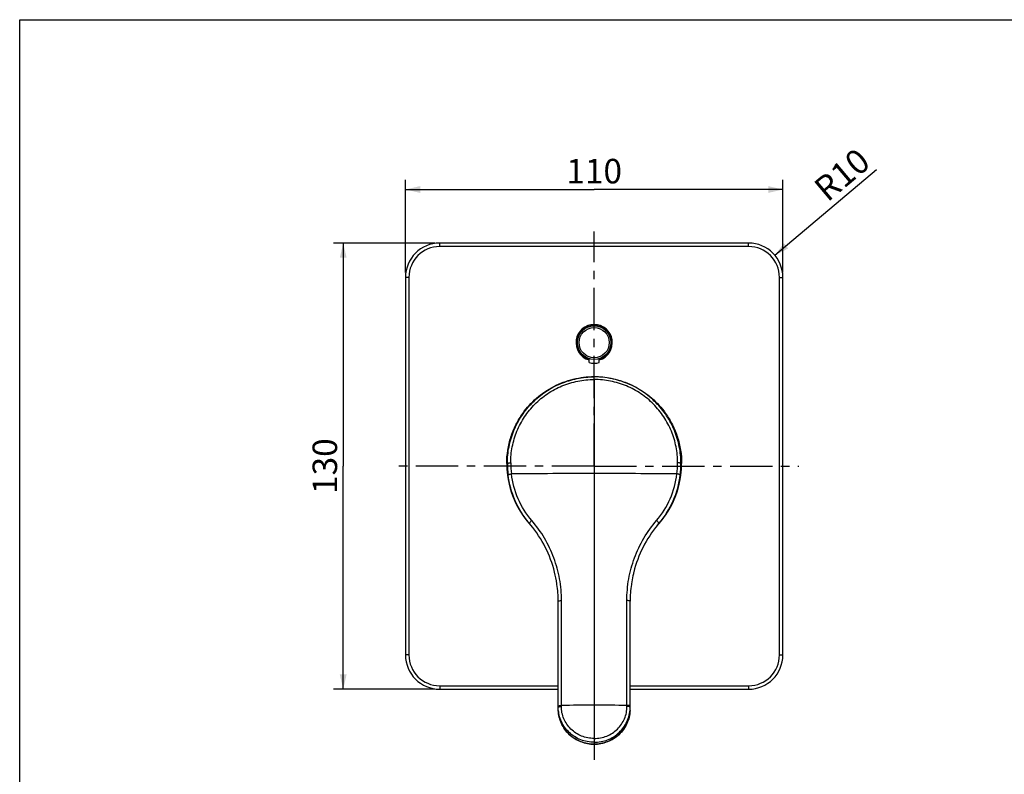
# Model space of a CAD drawing. Units: millimetres. Extents: x 0 to 420, y 0 to 297.
# Drawn here: x 0 to 201, y 143 to 297 of the extents above; entities that cross this region are included whole.
import ezdxf

# ---------------------------------------------------------------- set-up
doc = ezdxf.new("R2010")
doc.units = ezdxf.units.MM
doc.header["$LTSCALE"] = 23.1
doc.linetypes.add('CENTER', pattern=[0.6, 0.375, -0.075, 0.075, -0.075])
doc.layers.get('0').update_dxf_attribs({"linetype": 'CONTINUOUS'})
for name, color, linetype in [('DEF_LAYER_ASSEM_MEMBER', 7, 'CONTINUOUS'), ('DEF_LAYER_DIM', 7, 'CONTINUOUS'), ('DEFAULT_1', 7, 'CENTER')]:
    doc.layers.add(name, color=color, linetype=linetype)
doc.styles.get("Standard").update_dxf_attribs({"font": 'txt', "width": 0.8})
doc.dimstyles.new('DIMSTYLE_1', dxfattribs={"dimtxt": 5, "dimasz": 3, "dimexe": 2, "dimexo": 1, "dimgap": 1.25, "dimtad": 1, "dimdec": 3, "dimlfac": 1.428571, "dimdsep": 46, "dimtxsty": 'Standard', "dimblk": '_FILLED', "dimblk1": '_FILLED', "dimblk2": '_FILLED', "dimcen": 0.09, "dimadec": 0, "dimazin": 0, "dimtp": 0.001, "dimtm": 0.001, "dimtfac": 1, "dimtdec": 3, "dimtofl": 0, "dimtmove": 0, "dimatfit": 3, "dimldrblk": '_FILLED', "dimfxl": 1, "dimtolj": 1, "dimarcsym": 0})
doc.dimstyles.new('DIMSTYLE_2', dxfattribs={"dimtxt": 5, "dimasz": 3, "dimexe": 2, "dimexo": 1, "dimtad": 1, "dimdec": 3, "dimlfac": 1.428571, "dimdsep": 46, "dimtxsty": 'Standard', "dimblk": '_FILLED', "dimblk1": '_FILLED', "dimblk2": '_FILLED', "dimcen": 0.09, "dimadec": 0, "dimazin": 0, "dimtp": 0.001, "dimtm": 0.001, "dimtfac": 1, "dimtdec": 3, "dimtofl": 0, "dimtmove": 0, "dimatfit": 3, "dimldrblk": '_FILLED', "dimfxl": 1, "dimtolj": 1, "dimarcsym": 0})

# ---------------------------------------------------------------- blocks, each defined once
blk = doc.blocks.new('_FILLED')
at = {"color": 0, "linetype": 'ByBlock'}
blk.add_solid([(0, 0), (-1, 0.233), (-1, -0.233)], dxfattribs=at)
blk = doc.blocks.new('*D1')
at = {"layer": 'DEF_LAYER_DIM', "color": 2, "linetype": 'Continuous'}
for p, q in [((78.72, 245.43), (78.72, 264.36)), ((155.72, 245.43), (155.72, 264.36)), ((78.72, 262.36), (117.22, 262.36)), ((155.72, 262.36), (117.22, 262.36))]:
    blk.add_line(p, q, dxfattribs=at)
at = {"layer": 'DEF_LAYER_DIM', "color": 2, "linetype": 'Continuous', "xscale": 3, "yscale": 3, "zscale": 3, "rotation": 180}
blk.add_blockref('_FILLED', (78.72, 262.36), dxfattribs=at)
at = {"layer": 'DEF_LAYER_DIM', "color": 2, "linetype": 'Continuous', "xscale": 3, "yscale": 3, "zscale": 3}
blk.add_blockref('_FILLED', (155.72, 262.36), dxfattribs=at)
at = {"layer": 'DEF_LAYER_DIM', "color": 2, "linetype": 'Continuous', "insert": (117.22, 268.61), "char_height": 5, "width": 12, "attachment_point": 2, "line_spacing_factor": 0.9}
blk.add_mtext('110', dxfattribs=at)
blk = doc.blocks.new('*D2')
at = {"layer": 'DEF_LAYER_DIM', "color": 2, "linetype": 'Continuous'}
for p, q in [((84.72, 251.43), (64.01, 251.43)), ((66.01, 251.43), (66.01, 205.93)), ((66.01, 160.43), (66.01, 205.93)), ((84.72, 160.43), (64.01, 160.43))]:
    blk.add_line(p, q, dxfattribs=at)
at = {"layer": 'DEF_LAYER_DIM', "color": 2, "linetype": 'Continuous', "xscale": 3, "yscale": 3, "zscale": 3}
for p, rotation in [((66.01, 251.43), 90), ((66.01, 160.43), 270)]:
    blk.add_blockref('_FILLED', p, dxfattribs=dict(at, rotation=rotation))
at = {"layer": 'DEF_LAYER_DIM', "color": 2, "linetype": 'Continuous', "insert": (59.76, 205.93), "char_height": 5, "width": 12, "attachment_point": 2, "rotation": 90, "line_spacing_factor": 0.9}
blk.add_mtext('130', dxfattribs=at)
blk = doc.blocks.new('*D3')
at = {"layer": 'DEF_LAYER_DIM', "color": 2, "linetype": 'Continuous'}
blk.add_line((154.07, 248.94), (174.82, 266.43), dxfattribs=at)
at = {"layer": 'DEF_LAYER_DIM', "color": 2, "linetype": 'Continuous', "xscale": 3, "yscale": 3, "zscale": 3, "rotation": 220.1207130139}
blk.add_blockref('_FILLED', (154.07, 248.94), dxfattribs=at)
at = {"layer": 'DEF_LAYER_DIM', "color": 2, "linetype": 'Continuous', "insert": (161.61, 263.47), "char_height": 5, "width": 12, "attachment_point": 1, "rotation": 40.1207, "line_spacing_factor": 0.9}
blk.add_mtext('R10', dxfattribs=at)

msp = doc.modelspace()

# ---------------------------------------------------------------- linework, layer by layer
at = {"color": 7, "linetype": 'Continuous'}
for p, q in [((0, 0), (0, 297)), ((0, 297), (420, 297))]:
    msp.add_line(p, q, dxfattribs=at)
at = {"layer": 'DEF_LAYER_ASSEM_MEMBER', "color": 9, "linetype": 'Continuous'}
for p, q in [((85.71628, 250.7321), (85.71628, 251.4321)), ((148.71628, 250.7321), (148.71628, 251.4321)), ((148.71628, 250.7321), (85.71628, 250.7321)), ((79.41628, 244.4321), (78.71628, 244.4321)), ((79.41628, 244.4321), (79.41628, 167.4321)), ((155.01628, 167.4321), (155.01628, 244.4321)), ((155.01628, 244.4321), (155.71628, 244.4321)), ((117.21628, 223.60677), (117.21617, 149.5963)), ((117.21628, 224.19491), (117.21628, 224.13781)), ((117.21635, 223.60677), (117.21637, 224.13781)), ((99.37352, 206.4641), (99.50462, 206.4641)), ((135.05904, 206.4641), (134.92794, 206.4641)), ((79.41628, 167.4321), (78.71628, 167.4321)), ((155.01628, 167.4321), (155.71628, 167.4321)), ((85.71628, 161.1321), (109.87445, 161.1321)), ((85.71628, 161.1321), (85.71628, 160.4321)), ((124.5581, 161.1321), (148.71628, 161.1321)), ((148.71628, 161.1321), (148.71628, 160.4321)), ((110.52077, 156.90174), (110.5209, 157.11194)), ((123.91179, 156.90174), (123.91166, 157.11194))]:
    msp.add_line(p, q, dxfattribs=at)
at = {"layer": 'DEF_LAYER_ASSEM_MEMBER', "color": 7, "linetype": 'Continuous'}
for p, q in [((148.71628, 251.4321), (85.71628, 251.4321)), ((78.71628, 244.4321), (78.71628, 167.4321)), ((155.71628, 167.4321), (155.71628, 244.4321)), ((115.61728, 234.21603), (115.6498, 234.1835)), ((116.16628, 234.47089), (116.16628, 234.39222)), ((118.26628, 234.3913), (118.26628, 234.47089)), ((118.78276, 234.1835), (118.81525, 234.216)), ((113.95685, 232.1821), (113.87749, 232.1821)), ((114.16488, 232.69858), (114.11879, 232.74467)), ((120.31396, 232.74486), (120.26768, 232.69858)), ((120.55507, 232.1821), (120.4746, 232.1821)), ((113.87749, 230.0821), (113.95685, 230.0821)), ((114.12516, 229.52591), (114.16488, 229.56563)), ((120.26768, 229.56563), (120.30748, 229.52582)), ((120.4746, 230.0821), (120.55507, 230.0821)), ((115.6498, 228.0807), (115.61423, 228.04513)), ((116.16628, 227.06547), (116.16628, 227.87198)), ((118.26628, 227.06547), (118.26628, 227.8729)), ((118.81828, 228.04517), (118.78276, 228.0807)), ((103.99753, 194.23675), (103.98914, 194.24678)), ((103.98917, 194.24675), (103.99445, 194.24128)), ((104.26972, 193.91485), (103.99445, 194.24128)), ((104.0066, 194.22615), (103.99753, 194.23675)), ((104.0486, 194.17671), (104.02736, 194.20044)), ((104.02737, 194.20045), (104.06325, 194.16021)), ((104.02834, 194.20096), (104.07696, 194.14415)), ((104.07696, 194.14415), (104.17924, 194.02324)), ((130.16284, 193.91485), (130.43811, 194.24128)), ((130.33138, 194.11568), (130.39792, 194.19365)), ((130.36912, 194.16001), (130.40519, 194.20045)), ((130.39792, 194.19365), (130.40425, 194.201)), ((130.43076, 194.22913), (130.40519, 194.20045)), ((130.4262, 194.22644), (130.43503, 194.23675)), ((130.44507, 194.24523), (130.43076, 194.22913)), ((130.43503, 194.23675), (130.44342, 194.24678)), ((130.44338, 194.24675), (130.43811, 194.24128)), ((109.87361, 178.34296), (109.87361, 178.3634)), ((109.87467, 156.96955), (109.87361, 178.34296)), ((124.55789, 156.96955), (124.55895, 178.34296)), ((124.55895, 178.34296), (124.55895, 178.3634)), ((85.71628, 160.4321), (109.87449, 160.4321)), ((124.55807, 160.4321), (148.71628, 160.4321)), ((109.87468, 156.75999), (109.87467, 156.96955)), ((109.88033, 156.47818), (109.87468, 156.75999)), ((109.89077, 156.47818), (109.89077, 156.75999)), ((124.54179, 156.47622), (124.54179, 156.75999)), ((124.55215, 156.47622), (124.55788, 156.75999)), ((124.55788, 156.75999), (124.55789, 156.96955)), ((109.89694, 156.08244), (109.88088, 156.46486)), ((124.53561, 156.08244), (124.55168, 156.46484))]:
    msp.add_line(p, q, dxfattribs=at)
msp.add_circle((117.21628, 231.1321), 3.43, dxfattribs=at)
at = {"layer": 'DEF_LAYER_ASSEM_MEMBER', "color": 9, "linetype": 'Continuous'}
msp.add_circle((117.21628, 231.1321), 3.08, dxfattribs=at)
at = {"layer": 'DEF_LAYER_ASSEM_MEMBER', "color": 7, "linetype": 'Continuous'}
for centre, radius, start, end in [((85.71628, 244.4321), 7, 90, 180), ((148.71628, 244.4321), 7, 0, 90), ((117.21628, 231.1321), 3.70207, 286.4766703, 253.5233297), ((117.21628, 231.1321), 3.5, 287.4576031, 252.5423969), ((117.21628, 231.1321), 4.2, 255.5224878, 284.4775122), ((117.84641, 206.44295), 18.4729, 179.9344074, 187.2497344), ((118.50524, 206.46834), 19.00061, 180.0121631, 187.0810784), ((115.92731, 206.46834), 19.00061, 352.9189216, 359.9878369), ((116.62644, 206.44042), 18.43261, 352.7422597, 0.0735992), ((117.7352, 206.40839), 18.35823, 187.1865249, 210.4128105), ((116.69735, 206.40839), 18.35823, 329.5871895, 352.8134755), ((117.67183, 206.37665), 18.28751, 210.4275743, 221.5575603), ((116.76203, 206.37581), 18.28596, 318.4416881, 329.5726481), ((117.41838, 206.16615), 17.95822, 221.5914194, 221.7827641), ((85.53177, 178.36033), 24.35271, 40.116619, 40.7188091), ((85.51691, 178.34779), 24.37214, 39.7780205, 40.1166563), ((85.50344, 178.36754), 24.36989, 14.1454149, 39.6406109), ((148.92912, 178.36754), 24.36989, 140.3593891, 165.855456), ((148.91567, 178.34778), 24.37217, 139.8843733, 140.2223675), ((148.90081, 178.36032), 24.35273, 139.2811911, 139.8844108), ((85.48983, 178.3647), 24.38377, 8.3387851, 14.1440621), ((148.93218, 178.36681), 24.37304, 167.6476559, 171.6653075), ((148.93445, 178.36625), 24.37537, 165.8555699, 167.6475049), ((85.5323, 178.37195), 24.3407, 8.1357824, 8.3364008), ((85.44098, 178.36118), 24.43262, 0.0051873, 8.130477), ((148.99157, 178.36118), 24.43262, 171.869523, 179.9948127), ((148.90023, 178.37196), 24.34067, 171.6663951, 171.8642177), ((85.71628, 167.4321), 7, 180, 270), ((148.71628, 167.4321), 7, 270, 360)]:
    msp.add_arc(centre, radius, start, end, dxfattribs=at)
at = {"layer": 'DEF_LAYER_ASSEM_MEMBER', "color": 9, "linetype": 'Continuous'}
for centre, radius, start, end in [((85.71628, 244.4321), 6.3, 90, 180), ((148.71628, 244.4321), 6.3, 0, 90), ((118.52375, 206.60063), 18.34136, 179.9827301, 187.0449713), ((115.90881, 206.60063), 18.34136, 352.9550287, 0.0172699), ((117.21589, -2218.88827), 2423.29826, 89.99999093, 90.39946454), ((117.21666, -2218.88827), 2423.29826, 89.60053546, 90.00000907), ((85.71628, 167.4321), 6.3, 180, 270), ((148.71628, 167.4321), 6.3, 270, 360), ((117.21728, -261.72213), 418.8876, 90.0001368, 90.9159669), ((117.21528, -261.72213), 418.8876, 89.0840331, 89.9998632)]:
    msp.add_arc(centre, radius, start, end, dxfattribs=at)
at = {"layer": 'DEF_LAYER_ASSEM_MEMBER', "color": 7, "linetype": 'Continuous'}
for points, knots in [([(99.50462, 206.4641), (99.50461, 207.6096), (99.73146, 209.90774), (100.72838, 213.22377), (102.35944, 216.28844), (104.55784, 218.98952), (107.25479, 221.21359), (110.34329, 222.87903), (113.70854, 223.90394), (116.04848, 224.13782), (117.21628, 224.13781)], [0, 0, 0, 0, 0.123854674, 0.247840688, 0.372123696, 0.496812977, 0.621995519, 0.74766969, 0.873733888, 1, 1, 1, 1]), ([(102.65297, 216.69155), (103.05645, 217.25887), (103.93279, 218.35095), (105.43569, 219.82545), (107.11212, 221.11939), (108.93846, 222.21345), (110.89224, 223.08669), (113.62702, 223.93225), (115.78458, 224.1949), (117.21628, 224.19491)], [0, 0, 0, 0, 0.122849991, 0.246421239, 0.370700625, 0.495673188, 0.62125836, 0.747354246, 1, 1, 1, 1]), ([(117.21628, 224.19491), (118.64798, 224.1949), (120.80553, 223.93225), (123.54031, 223.08669), (125.4941, 222.21345), (127.32043, 221.11939), (128.99686, 219.82545), (130.49976, 218.35095), (131.3761, 217.25887), (131.77958, 216.69155)], [0, 0, 0, 0, 0.252645754, 0.37874164, 0.504326812, 0.629299375, 0.75357876, 0.87715001, 1, 1, 1, 1]), ([(134.92794, 206.4641), (134.92794, 207.6096), (134.70109, 209.90774), (133.70417, 213.22377), (132.07312, 216.28844), (129.87471, 218.98952), (127.17776, 221.21359), (124.08927, 222.87903), (120.72402, 223.90394), (118.38408, 224.13781), (117.21628, 224.13781)], [0, 0, 0, 0, 0.123854673, 0.247840688, 0.372123695, 0.496812976, 0.621995518, 0.74766969, 0.873733888, 1, 1, 1, 1]), ([(99.37352, 206.4641), (99.37479, 207.38149), (99.52212, 209.21249), (100.15946, 211.88085), (101.19364, 214.40421), (102.13084, 215.95735), (102.65297, 216.69155)], [0, 0, 0, 0, 0.252449488, 0.503079722, 0.752079467, 1, 1, 1, 1]), ([(131.77958, 216.69155), (132.30173, 215.95734), (133.23893, 214.40419), (134.27311, 211.88081), (134.91044, 209.21247), (135.05776, 207.38148), (135.05904, 206.4641)], [0, 0, 0, 0, 0.24792424, 0.496924016, 0.747554051, 1, 1, 1, 1]), ([(103.99445, 194.24128), (102.8082, 195.62328), (100.84183, 198.75677), (99.87333, 202.32305), (99.64954, 204.12617)], [0, 0, 0, 0, 0.500596663, 1, 1, 1, 1]), ([(130.43811, 194.24128), (131.62436, 195.62328), (133.59073, 198.75677), (134.55923, 202.32305), (134.78301, 204.12617)], [0, 0, 0, 0, 0.500596663, 1, 1, 1, 1]), ([(117.21628, 149.5963), (116.74849, 149.59632), (115.81137, 149.68394), (114.45837, 150.07351), (113.20526, 150.70655), (112.0983, 151.56024), (111.17796, 152.60411), (110.47828, 153.8011), (110.02523, 155.10747), (109.89869, 156.021), (109.88034, 156.4782)], [0, 0, 0, 0, 0.126479043, 0.252736026, 0.378563127, 0.503803182, 0.628425488, 0.752518806, 0.876286451, 1, 1, 1, 1]), ([(124.53561, 156.08244), (124.51641, 155.62525), (124.38803, 154.71143), (123.93354, 153.40452), (123.2339, 152.20632), (122.31531, 151.16118), (121.21105, 150.30671), (119.55018, 149.46374), (117.21627, 149.01949), (114.88236, 149.46375), (113.2215, 150.30672), (112.11724, 151.16119), (111.19866, 152.20633), (110.49902, 153.40452), (110.04452, 154.71143), (109.91615, 155.62525), (109.89694, 156.08244)], [0, 0, 0, 0, 0.062011599, 0.1241192, 0.186387602, 0.248857761, 0.311541869, 0.374420866, 0.500000375, 0.625579779, 0.688458657, 0.751142624, 0.813612637, 0.87588092, 0.937988426, 1, 1, 1, 1]), ([(117.21628, 149.5963), (117.68399, 149.59631), (118.62092, 149.6839), (119.97366, 150.07334), (121.22657, 150.70611), (122.3334, 151.55949), (123.25375, 152.60299), (123.95358, 153.79961), (124.40689, 155.1057), (124.53367, 156.01909), (124.55214, 156.47624)], [0, 0, 0, 0, 0.12647913, 0.252729671, 0.378553933, 0.503791123, 0.628409697, 0.752501913, 0.876277536, 1, 1, 1, 1])]:
    msp.add_open_spline(points, degree=3, knots=knots, dxfattribs=at)
at = {"layer": 'DEF_LAYER_ASSEM_MEMBER', "color": 9, "linetype": 'Continuous'}
for points, knots in [([(100.18239, 206.60616), (100.18297, 207.70707), (100.40181, 209.91568), (101.35929, 213.10309), (102.92545, 216.05022), (105.03718, 218.64943), (107.62997, 220.7906), (110.60104, 222.39456), (113.83981, 223.3815), (116.09213, 223.60677), (117.21628, 223.60677)], [0, 0, 0, 0, 0.123761285, 0.247663268, 0.371883825, 0.496545045, 0.621741722, 0.747472212, 0.873626157, 1, 1, 1, 1]), ([(134.25016, 206.60616), (134.24959, 207.70707), (134.03074, 209.91568), (133.07326, 213.10309), (131.50711, 216.05022), (129.39538, 218.64943), (126.80258, 220.7906), (123.83152, 222.39456), (120.59275, 223.3815), (118.34043, 223.60676), (117.21628, 223.60677)], [0, 0, 0, 0, 0.123761285, 0.247663268, 0.371883824, 0.496545045, 0.621741722, 0.747472212, 0.873626157, 1, 1, 1, 1]), ([(99.50462, 206.4641), (99.50506, 206.47428), (99.52092, 206.498), (99.56295, 206.52177), (99.62594, 206.5451), (99.74745, 206.57446), (99.93551, 206.59857), (100.09578, 206.60559), (100.18239, 206.60616)], [0, 0, 0, 0, 0.042923744, 0.108872104, 0.203166596, 0.324657125, 0.635066568, 1, 1, 1, 1]), ([(134.92794, 206.4641), (134.92749, 206.47428), (134.91164, 206.498), (134.86961, 206.52177), (134.80661, 206.5451), (134.6851, 206.57446), (134.49704, 206.59857), (134.33678, 206.60559), (134.25016, 206.60616)], [0, 0, 0, 0, 0.042923744, 0.108872104, 0.203166596, 0.324657125, 0.635066568, 1, 1, 1, 1]), ([(99.64954, 204.12617), (99.6487, 204.1364), (99.66211, 204.1622), (99.70198, 204.19096), (99.76335, 204.22209), (99.88353, 204.26638), (100.07152, 204.31352), (100.23326, 204.34006), (100.32087, 204.3511)], [0, 0, 0, 0, 0.042336158, 0.108184834, 0.202757731, 0.324717322, 0.635895403, 1, 1, 1, 1]), ([(104.4995, 194.83512), (103.35678, 196.16477), (101.46424, 199.18179), (100.53532, 202.61544), (100.32087, 204.3511)], [0, 0, 0, 0, 0.500622379, 1, 1, 1, 1]), ([(129.93306, 194.83512), (131.07577, 196.16477), (132.96831, 199.18179), (133.89723, 202.61544), (134.11169, 204.3511)], [0, 0, 0, 0, 0.500622379, 1, 1, 1, 1]), ([(134.78301, 204.12617), (134.78386, 204.1364), (134.77045, 204.1622), (134.73057, 204.19096), (134.66921, 204.22209), (134.54903, 204.26638), (134.36103, 204.31352), (134.1993, 204.34006), (134.11169, 204.3511)], [0, 0, 0, 0, 0.042336158, 0.108184834, 0.202757731, 0.324717322, 0.635895403, 1, 1, 1, 1]), ([(103.99443, 194.24127), (103.98802, 194.24876), (103.98788, 194.27963), (104.02525, 194.35503), (104.12457, 194.48287), (104.29044, 194.65357), (104.4254, 194.77374), (104.4995, 194.83512)], [0, 0, 0, 0, 0.037119749, 0.101291047, 0.321135777, 0.637699276, 1, 1, 1, 1]), ([(110.54545, 178.50706), (110.54692, 179.98472), (110.28658, 182.94721), (109.11649, 187.24932), (107.20283, 191.2835), (105.46689, 193.70942), (104.4995, 194.83512)], [0, 0, 0, 0, 0.249600696, 0.499240937, 0.749283652, 1, 1, 1, 1]), ([(123.8871, 178.50706), (123.88563, 179.98472), (124.14597, 182.94721), (125.31606, 187.24932), (127.22972, 191.2835), (128.96567, 193.70942), (129.93306, 194.83512)], [0, 0, 0, 0, 0.249600696, 0.499240937, 0.749283652, 1, 1, 1, 1]), ([(130.43812, 194.24127), (130.44453, 194.24876), (130.44468, 194.27963), (130.40731, 194.35503), (130.30799, 194.48287), (130.14212, 194.65357), (130.00715, 194.77374), (129.93306, 194.83512)], [0, 0, 0, 0, 0.037119749, 0.101291047, 0.321135777, 0.637699276, 1, 1, 1, 1]), ([(109.8736, 178.36379), (109.8734, 178.3684), (109.8794, 178.3937), (109.90442, 178.40792), (109.9225, 178.41723)], [0, 0, 0, 0, 0.185143566, 1, 1, 1, 1]), ([(109.9225, 178.41723), (109.95399, 178.43344), (110.03594, 178.4586), (110.24329, 178.49634), (110.41943, 178.50603), (110.54545, 178.50706)], [0, 0, 0, 0, 0.167942424, 0.402376353, 1, 1, 1, 1]), ([(124.51005, 178.41723), (124.47856, 178.43344), (124.39662, 178.4586), (124.18927, 178.49634), (124.01313, 178.50603), (123.8871, 178.50706)], [0, 0, 0, 0, 0.167942424, 0.402376353, 1, 1, 1, 1]), ([(124.55895, 178.36379), (124.55915, 178.3684), (124.55316, 178.3937), (124.52814, 178.40792), (124.51005, 178.41723)], [0, 0, 0, 0, 0.185143566, 1, 1, 1, 1]), ([(109.87467, 156.96955), (109.87367, 156.9928), (109.9212, 157.02484), (109.98427, 157.04799), (110.06465, 157.06905), (110.16076, 157.08588), (110.31486, 157.10451), (110.43673, 157.11062), (110.52096, 157.11194)], [0, 0, 0, 0, 0.102712043, 0.195531044, 0.316230141, 0.461916261, 0.628245691, 1, 1, 1, 1]), ([(109.87468, 156.75987), (109.87368, 156.78307), (109.92124, 156.81496), (109.98423, 156.83801), (110.06458, 156.859), (110.16064, 156.87577), (110.31468, 156.89433), (110.43651, 156.90043), (110.52071, 156.90174)], [0, 0, 0, 0, 0.102541084, 0.195335929, 0.316036631, 0.461745067, 0.628115006, 1, 1, 1, 1]), ([(117.21628, 150.37776), (116.77918, 150.3778), (115.90351, 150.46276), (114.64235, 150.83777), (113.47936, 151.4442), (112.45808, 152.25772), (111.61783, 153.24942), (110.99184, 154.38324), (110.60612, 155.61639), (110.52022, 156.47417), (110.52071, 156.90174)], [0, 0, 0, 0, 0.126525153, 0.252810283, 0.37864002, 0.503850106, 0.628422463, 0.752470864, 0.876232711, 1, 1, 1, 1]), ([(117.21628, 150.37776), (117.65337, 150.37779), (118.52901, 150.46277), (119.79012, 150.83776), (120.95309, 151.44415), (121.97433, 152.25766), (122.81461, 153.24929), (123.44067, 154.38307), (123.82642, 155.61628), (123.91234, 156.47413), (123.91185, 156.90174)], [0, 0, 0, 0, 0.126523905, 0.252802344, 0.378628213, 0.5038361, 0.6284035, 0.752450115, 0.876220897, 1, 1, 1, 1]), ([(124.55789, 156.96955), (124.55889, 156.9928), (124.51136, 157.02484), (124.44829, 157.04799), (124.3679, 157.06905), (124.2718, 157.08588), (124.1177, 157.10451), (123.99583, 157.11062), (123.9116, 157.11194)], [0, 0, 0, 0, 0.102712043, 0.195531044, 0.316230141, 0.461916261, 0.628245691, 1, 1, 1, 1]), ([(124.55788, 156.75987), (124.55888, 156.78307), (124.51131, 156.81496), (124.44833, 156.83801), (124.36798, 156.859), (124.27192, 156.87577), (124.11787, 156.89433), (123.99605, 156.90043), (123.91185, 156.90174)], [0, 0, 0, 0, 0.102541084, 0.195335929, 0.316036631, 0.461745067, 0.628115006, 1, 1, 1, 1]), ([(109.89697, 156.08244), (109.91618, 155.62652), (110.0442, 154.71521), (110.49816, 153.4118), (111.19697, 152.21642), (112.115, 151.17323), (113.21911, 150.31992), (114.88086, 149.47755), (117.21628, 149.03368), (119.5517, 149.47755), (121.21345, 150.31992), (122.31756, 151.17323), (123.23559, 152.21642), (123.9344, 153.4118), (124.38836, 154.71521), (124.51637, 155.62652), (124.53559, 156.08244)], [0, 0, 0, 0, 0.061899413, 0.123895942, 0.186095753, 0.248542851, 0.31125245, 0.374200361, 0.50000007, 0.625799648, 0.68874754, 0.751457148, 0.813904247, 0.876104058, 0.938100587, 1, 1, 1, 1])]:
    msp.add_open_spline(points, degree=3, knots=knots, dxfattribs=at)
for points in [[(110.52096, 157.11194), (110.52951, 164.24364), (110.53813, 171.37535), (110.54545, 178.50706)], [(123.9116, 157.11194), (123.90304, 164.24364), (123.89443, 171.37535), (123.8871, 178.50706)]]:
    msp.add_open_spline(points, degree=3, dxfattribs=at)
at = {"layer": 'DEFAULT_1', "color": 2, "linetype": 'CENTER'}
for q in [(117.21628, 253.78738), (76.37109, 205.9321), (117.21628, 146.03722), (158.96113, 205.9321)]:
    msp.add_line((117.21628, 205.9321), q, dxfattribs=at)

# ---------------------------------------------------------------- dimensions: what is measured, and where the dimension line sits
at = {"layer": 'DEF_LAYER_DIM', "color": 2, "linetype": 'Continuous'}
dim = msp.add_radius_dim(center=(148.71628, 244.4321), mpoint=(154.0691, 248.9429), dimstyle='DIMSTYLE_2', dxfattribs=at)
dim.commit()
dim.dimension.update_dxf_attribs({"geometry": '*D3', "text_midpoint": (167.81343, 265.42915), "dimtype": 164})
dim = msp.add_linear_dim(base=(155.71628, 262.36433), p1=(78.71628, 244.4321), p2=(155.71628, 244.4321), dimstyle='DIMSTYLE_1', dxfattribs=at)
dim.commit()
dim.dimension.update_dxf_attribs({"geometry": '*D1', "text_midpoint": (117.21628, 262.36433), "dimtype": 160})
dim = msp.add_linear_dim(base=(66.01187, 160.4321), p1=(85.71628, 251.4321), p2=(85.71628, 160.4321), angle=270, dimstyle='DIMSTYLE_1', dxfattribs=at)
dim.commit()
dim.dimension.update_dxf_attribs({"geometry": '*D2', "text_midpoint": (66.01187, 205.9321), "dimtype": 160})

doc.saveas('drawing.dxf')
